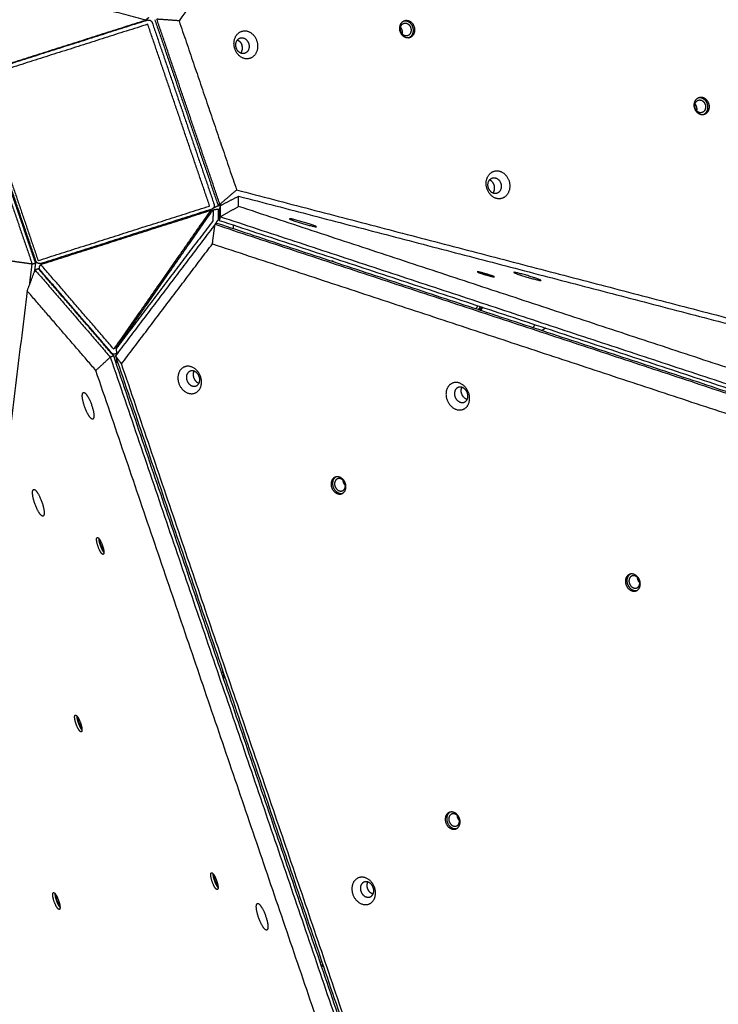
# Model space of a CAD drawing. Units: millimetres. Extents: x 2718 to 3684, y -270 to 697.
# Drawn here: x 3003 to 3059, y 45 to 125 of the extents above; entities that cross this region are included whole.
import ezdxf

# ---------------------------------------------------------------- set-up
doc = ezdxf.new("R2010")
doc.units = ezdxf.units.MM
doc.layers.add('Make2D$visible$lines', color=30, linetype='Continuous', true_color=0xff7f00)

msp = doc.modelspace()

# ---------------------------------------------------------------- linework, layer by layer
at = {"layer": 'Make2D$visible$lines'}
for points in [[(3074.365, 208.968), (3044.945, 166.829), (3015.525, 124.689)], [(3012.816, 124.749), (3006.381, 126.427), (2999.946, 128.106)], [(2998.988, 120.349), (3005.902, 122.549), (3012.816, 124.749)], [(3012.977, 124.739), (3005.993, 122.518), (2999.01, 120.296)], [(3012.979, 124.407), (3005.995, 122.186), (2999.011, 119.964)], [(3013.045, 124.947), (3012.931, 124.848), (3012.816, 124.749)], [(3018.018, 109.615), (3015.498, 117.011), (3012.979, 124.407)], [(3013.341, 124.541), (3015.861, 117.145), (3018.38, 109.749)], [(3013.554, 124.781), (3016.121, 117.245), (3018.688, 109.708)], [(3015.525, 124.689), (3014.621, 124.756), (3013.718, 124.822)], [(3018.852, 109.75), (3016.285, 117.286), (3013.718, 124.822)], [(3015.525, 124.689), (3017.869, 117.807), (3020.213, 110.926)], [(2998.431, 119.959), (3000.998, 112.423), (3003.565, 104.886)], [(3003.838, 104.984), (3001.271, 112.52), (2998.704, 120.056)], [(3003.877, 105.135), (3001.358, 112.531), (2998.838, 119.927)], [(2999.011, 119.964), (3001.531, 112.568), (3004.05, 105.172)], [(3020.213, 110.926), (3019.533, 110.338), (3018.852, 109.75)], [(3020.213, 110.926), (3068.257, 98.394), (3116.3, 85.863)], [(3018.885, 109.648), (3019.63, 110.033), (3020.376, 110.417)], [(3020.371, 109.583), (3020.373, 110), (3020.376, 110.417)], [(3020.376, 110.417), (3068.42, 97.886), (3116.464, 85.354)], [(3004.05, 105.172), (3011.034, 107.394), (3018.018, 109.615)], [(3004.242, 104.937), (3011.225, 107.158), (3018.209, 109.38)], [(3004.265, 104.857), (3011.179, 107.057), (3018.094, 109.257)], [(3018.094, 109.257), (3014.153, 103.612), (3010.212, 97.968)], [(3010.412, 98.019), (3014.353, 103.663), (3018.294, 109.307)], [(3018.094, 109.257), (3018.18, 109.262), (3018.266, 109.268)], [(3018.723, 109.638), (3018.489, 109.519), (3018.256, 109.4)], [(3018.294, 109.307), (3018.291, 108.863), (3018.288, 108.419)], [(3018.294, 109.307), (3018.503, 109.341), (3018.712, 109.375)], [(3018.688, 109.708), (3018.77, 109.729), (3018.852, 109.75)], [(3018.896, 109.654), (3018.792, 109.681), (3018.688, 109.708)], [(3018.713, 109.374), (3018.71, 108.93), (3018.707, 108.486)], [(3018.713, 109.374), (3018.756, 109.343), (3018.8, 109.311)], [(3018.794, 108.447), (3018.797, 108.904), (3018.8, 109.361)], [(3018.885, 109.648), (3018.842, 109.505), (3018.8, 109.361)], [(3018.852, 109.75), (3018.929, 109.73), (3019.005, 109.71)], [(3018.885, 109.648), (3018.882, 109.191), (3018.879, 108.734)], [(3018.879, 108.734), (3019.625, 109.158), (3020.371, 109.583)], [(3116.418, 77.888), (3068.394, 93.736), (3020.371, 109.583)], [(3018.288, 108.419), (3014.35, 103.219), (3010.412, 98.019)], [(3018.879, 108.734), (3018.837, 108.591), (3018.794, 108.447)], [(3018.794, 108.447), (3067.393, 92.41), (3115.992, 76.373)], [(3116.077, 76.66), (3067.478, 92.697), (3018.879, 108.734)], [(3024.506, 108.575), (3024.506, 108.575), (3024.506, 108.575)], [(3018.454, 108.125), (3014.401, 102.773), (3010.349, 97.421)], [(3018.244, 106.536), (3018.349, 107.331), (3018.454, 108.125)], [(3018.618, 108.195), (3018.536, 108.16), (3018.454, 108.125)], [(3018.454, 108.125), (3067.053, 92.088), (3115.651, 76.051)], [(3115.816, 76.121), (3067.217, 92.158), (3018.618, 108.195)], [(3019.924, 108.074), (3019.923, 107.919), (3019.922, 107.764)], [(3010.843, 96.763), (3014.543, 101.65), (3018.244, 106.536)], [(3018.244, 106.536), (3066.267, 90.689), (3114.291, 74.842)], [(3003.565, 104.886), (3002.752, 105), (3001.94, 105.113)], [(3003.162, 102.705), (3003.486, 103.555), (3003.809, 104.405)], [(3003.359, 103.223), (3003.462, 104.055), (3003.565, 104.886)], [(3003.565, 104.886), (3003.702, 104.935), (3003.838, 104.984)], [(3003.838, 104.984), (3003.792, 104.611), (3003.746, 104.239)], [(3004.083, 104.502), (3003.946, 104.454), (3003.809, 104.405)], [(3003.809, 104.405), (3006.87, 100.86), (3009.93, 97.315)], [(3010.204, 97.413), (3007.143, 100.958), (3004.083, 104.502)], [(3004.155, 104.645), (3004.21, 104.751), (3004.265, 104.857)], [(3004.316, 104.233), (3004.235, 104.355), (3004.155, 104.478)], [(3010.103, 97.589), (3007.13, 101.033), (3004.156, 104.478)], [(3010.212, 97.968), (3007.239, 101.412), (3004.265, 104.857)], [(3042.782, 104.211), (3042.782, 104.211), (3042.782, 104.211)], [(3003.162, 102.705), (2999.584, 73.751), (2996.005, 44.796)], [(3008.751, 96.232), (3005.957, 99.469), (3003.162, 102.705)], [(3039.86, 101.496), (3039.772, 101.369), (3039.684, 101.243)], [(3039.908, 101.169), (3039.996, 101.295), (3040.084, 101.422)], [(3040.023, 101.131), (3040.111, 101.258), (3040.199, 101.384)], [(3040.251, 101.367), (3040.163, 101.24), (3040.075, 101.114)], [(3010.479, 97.6), (3010.446, 97.81), (3010.412, 98.019)], [(3008.751, 96.232), (3009.341, 96.773), (3009.93, 97.315)], [(3010.204, 97.413), (3010.067, 97.364), (3009.93, 97.315)], [(3009.93, 97.315), (3028.777, 41.989), (3047.623, -13.337)], [(3047.897, -13.24), (3029.05, 42.086), (3010.204, 97.413)], [(3010.552, 96.825), (3010.43, 96.967), (3010.307, 97.108)], [(3010.843, 96.763), (3010.596, 97.092), (3010.349, 97.421)], [(3010.349, 97.421), (3029.195, 42.095), (3048.042, -13.231)], [(3010.482, 97.598), (3010.481, 97.599), (3010.479, 97.6)], [(3045.998, -13.111), (3027.375, 41.56), (3008.751, 96.232)], [(3048.09, -12.58), (3029.466, 42.091), (3010.843, 96.763)], [(3019.093, 71.751), (3019.044, 71.679), (3018.994, 71.608)], [(3019.084, 71.343), (3019.134, 71.414), (3019.184, 71.485)], [(3019.13, 71.207), (3019.18, 71.278), (3019.23, 71.349)], [(3019.251, 71.288), (3019.201, 71.216), (3019.152, 71.145)], [(3027.15, 48.099), (3027.083, 48.078), (3027.016, 48.057)], [(3027.092, 47.835), (3027.159, 47.856), (3027.225, 47.877)], [(3027.271, 47.745), (3027.204, 47.724), (3027.137, 47.703)]]:
    msp.add_open_spline(points, degree=2, dxfattribs=at)
for points, weights in [([(3012.977, 124.739), (3013.245, 124.825), (3013.341, 124.541)], [1, 0.707106781221, 1]), ([(3033.863, 124.695), (3034.338, 124.754), (3034.535, 124.211)], [0.924623514163, 0.751533888022, 1]), ([(3033.683, 123.97), (3033.642, 124.085), (3033.559, 124.175)], [1, 0.979813914043, 1]), ([(3033.702, 123.61), (3033.748, 123.793), (3033.683, 123.97)], [1, 0.955863223839, 1]), ([(3020.28, 123.131), (3020.534, 123.026), (3020.64, 122.732)], [0.856281101191, 0.833566797945, 1]), ([(3020.552, 122.059), (3020.782, 122.342), (3020.64, 122.732)], [0.880642185217, 0.790568772429, 1]), ([(3057.661, 117.716), (3057.62, 117.831), (3057.537, 117.92)], [1, 0.979813913471, 1]), ([(3057.841, 118.441), (3058.316, 118.5), (3058.513, 117.957)], [0.924623511719, 0.751533891149, 1]), ([(3057.68, 117.355), (3057.726, 117.539), (3057.661, 117.716)], [1, 0.95586322447, 1]), ([(3041.171, 111.34), (3041.064, 111.634), (3040.81, 111.739)], [1, 0.833566795465, 0.856281100173]), ([(3041.083, 110.667), (3041.312, 110.951), (3041.171, 111.34)], [0.880642185001, 0.790568774756, 1]), ([(3018.38, 109.749), (3018.477, 109.465), (3018.209, 109.38)], [1, 0.70710678122, 1]), ([(3018.723, 109.638), (3018.757, 109.656), (3018.785, 109.683)], [1, 0.989190857827, 1]), ([(3024.506, 108.58), (3024.505, 108.577), (3024.506, 108.575)], [1, 0.888284479489, 1]), ([(3026.708, 107.923), (3026.71, 107.924), (3026.711, 107.925)], [0.982266230892, 0.990847086912, 1]), ([(3004.242, 104.937), (3003.974, 104.851), (3003.877, 105.135)], [1, 0.707106781002, 1]), ([(3004.155, 104.645), (3004.102, 104.541), (3004.156, 104.478)], [0.963318048123, 0.887956367639, 1]), ([(3039.808, 104.26), (3039.801, 104.238), (3040.141, 104.125)], [0.867655645364, 0.808108619403, 1]), ([(3042.782, 104.215), (3042.781, 104.213), (3042.782, 104.211)], [1, 0.888284479475, 1]), ([(3044.984, 103.558), (3044.986, 103.559), (3044.987, 103.561)], [0.982266230892, 0.990847086912, 1]), ([(3044.391, 99.69), (3044.411, 99.821), (3044.52, 99.958)], [0.992842580565, 0.887763388021, 0.861955506541]), ([(3045.353, 99.683), (3045.223, 99.551), (3045.056, 99.47)], [1, 0.985965909718, 1]), ([(3010.479, 97.6), (3010.479, 97.597), (3010.492, 97.612)], [1, 0.949729010142, 0.937184163785]), ([(3028.287, 87.562), (3028.211, 87.516), (3028.155, 87.446)], [1, 0.984268778419, 1]), ([(3009.396, 81.57), (3009.395, 81.572), (3009.393, 81.573)], [0.993997903137, 0.996967555416, 1]), ([(3052.255, 79.653), (3052.179, 79.607), (3052.123, 79.537)], [1, 0.984268777705, 1]), ([(3007.61, 67.119), (3007.609, 67.121), (3007.607, 67.122)], [0.993997906693, 0.996967557232, 1]), ([(3037.582, 60.276), (3037.505, 60.23), (3037.45, 60.16)], [1, 0.984268777705, 1]), ([(3018.691, 54.285), (3018.689, 54.286), (3018.688, 54.288)], [0.993997903134, 0.996967555415, 1]), ([(3005.824, 52.668), (3005.823, 52.67), (3005.821, 52.672)], [0.993997903742, 0.996967555725, 1])]:
    msp.add_rational_spline(points, weights, degree=2, dxfattribs=at)
for points, weights, knots in [([(3033.546, 123.781), (3033.299, 124.461), (3033.854, 124.692), (3034.409, 124.922), (3034.655, 124.242)], [1, 0.707106779438, 1, 0.707106779438, 1], [-22.776547, -22.776547, -22.776547, -11.388273, -11.388273, 0, 0, 0]), ([(3033.579, 123.814), (3033.4, 124.307), (3033.802, 124.473), (3034.204, 124.64), (3034.382, 124.148)], [1, 0.707106778148, 1, 0.707106778148, 1], [0, 0, 0, 8.246681, 8.246681, 16.493362, 16.493362, 16.493362]), ([(3034.655, 124.242), (3034.902, 123.562), (3034.347, 123.331), (3033.792, 123.101), (3033.546, 123.781)], [1, 0.707106782935, 1, 0.707106782935, 1], [-22.776547, -22.776547, -22.776547, -11.388273, -11.388273, 0, 0, 0]), ([(3020.082, 122.369), (3019.691, 123.447), (3020.571, 123.813), (3021.452, 124.178), (3021.843, 123.099)], [1, 0.707106782503, 1, 0.707106782503, 1], [-36.128315, -36.128315, -36.128315, -18.064158, -18.064158, 0, 0, 0]), ([(3034.382, 124.148), (3034.561, 123.655), (3034.159, 123.489), (3033.757, 123.322), (3033.579, 123.814)], [1, 0.707106784225, 1, 0.707106784225, 1], [0, 0, 0, 8.246681, 8.246681, 16.493361, 16.493361, 16.493361]), ([(3034.535, 124.211), (3034.782, 123.531), (3034.227, 123.301), (3034.223, 123.299), (3034.218, 123.297)], [1, 0.707106783308, 1, 0.996675743466, 0.993426945706], [0, 0, 0, 11.388273, 11.388273, 11.517527, 11.517527, 11.517527]), ([(3021.843, 123.099), (3022.234, 122.021), (3021.354, 121.655), (3020.473, 121.29), (3020.082, 122.369)], [1, 0.707106781187, 1, 0.707106781187, 1], [-36.128316, -36.128316, -36.128316, -18.064158, -18.064158, 0, 0, 0]), ([(3020.192, 122.458), (3019.971, 123.068), (3020.468, 123.274), (3020.966, 123.481), (3021.187, 122.871)], [1, 0.707106782502, 1, 0.707106782502, 1], [0, 0, 0, 10.210176, 10.210176, 20.420352, 20.420352, 20.420352]), ([(3021.187, 122.871), (3021.408, 122.261), (3020.91, 122.055), (3020.413, 121.848), (3020.192, 122.458)], [1, 0.707106779871, 1, 0.707106779871, 1], [0, 0, 0, 10.210176, 10.210176, 20.420352, 20.420352, 20.420352]), ([(3057.523, 117.527), (3057.277, 118.207), (3057.832, 118.437), (3058.387, 118.668), (3058.633, 117.988)], [1, 0.707106781201, 1, 0.707106781201, 1], [-22.776547, -22.776547, -22.776547, -11.388273, -11.388273, 0, 0, 0]), ([(3057.556, 117.56), (3057.378, 118.052), (3057.78, 118.219), (3058.181, 118.386), (3058.36, 117.894)], [1, 0.707106781198, 1, 0.707106781198, 1], [0, 0, 0, 8.246681, 8.246681, 16.493361, 16.493361, 16.493361]), ([(3058.633, 117.988), (3058.88, 117.308), (3058.325, 117.077), (3057.77, 116.847), (3057.523, 117.527)], [1, 0.707106781172, 1, 0.707106781172, 1], [-22.776547, -22.776547, -22.776547, -11.388273, -11.388273, 0, 0, 0]), ([(3058.36, 117.894), (3058.539, 117.401), (3058.137, 117.234), (3057.735, 117.067), (3057.556, 117.56)], [1, 0.707106781175, 1, 0.707106781175, 1], [0, 0, 0, 8.246681, 8.246681, 16.493361, 16.493361, 16.493361]), ([(3058.513, 117.957), (3058.76, 117.277), (3058.205, 117.047), (3058.2, 117.045), (3058.196, 117.043)], [1, 0.707106781176, 1, 0.996675743664, 0.993426946092], [0, 0, 0, 11.388273, 11.388273, 11.517527, 11.517527, 11.517527]), ([(3040.613, 110.977), (3040.222, 112.055), (3041.102, 112.421), (3041.982, 112.786), (3042.373, 111.707)], [1, 0.707106781192, 1, 0.707106781192, 1], [-36.128316, -36.128316, -36.128316, -18.064158, -18.064158, 0, 0, 0]), ([(3042.373, 111.707), (3042.764, 110.629), (3041.884, 110.263), (3041.004, 109.898), (3040.613, 110.977)], [1, 0.707106781181, 1, 0.707106781181, 1], [-36.128316, -36.128316, -36.128316, -18.064158, -18.064158, 0, 0, 0]), ([(3040.722, 111.066), (3040.501, 111.676), (3040.999, 111.882), (3041.496, 112.089), (3041.717, 111.479)], [1, 0.707106781175, 1, 0.707106781175, 1], [0, 0, 0, 10.210176, 10.210176, 20.420352, 20.420352, 20.420352]), ([(3041.717, 111.479), (3041.938, 110.87), (3041.441, 110.663), (3040.943, 110.456), (3040.722, 111.066)], [1, 0.707106781198, 1, 0.707106781198, 1], [0, 0, 0, 10.210176, 10.210176, 20.420352, 20.420352, 20.420352]), ([(3018.457, 108.126), (3018.54, 108.237), (3018.619, 108.35), (3018.707, 108.476), (3018.707, 108.486)], [1, 0.999868071815, 1, 0.866025403847, 1], [0, 0, 0, 0.275738, 0.275738, 3.41733, 3.41733, 3.41733]), ([(3026.711, 107.925), (3026.737, 107.983), (3025.635, 108.311), (3024.532, 108.638), (3024.506, 108.58)], [1, 0.707106781197, 1, 0.707106781197, 1], [-36.128316, -36.128316, -36.128316, -18.064158, -18.064158, 0, 0, 0]), ([(3024.506, 108.575), (3024.548, 108.501), (3025.582, 108.194), (3026.634, 107.882), (3026.708, 107.923)], [0.975026317779, 0.720176862209, 1, 0.716616089101, 0.981598857901], [-35.32222, -35.32222, -35.32222, -18.064158, -18.064158, -0.586486, -0.586486, -0.586486]), ([(3028.129, 105.056), (3028.072, 105.123), (3027.96, 105.135), (3027.924, 105.138), (3027.887, 105.136)], [0.864947740172, 0.894402672853, 1, 0.996596965262, 1], [-11.219872, -11.219872, -11.219872, -8.246681, -8.246681, -8.17393, -8.17393, -8.17393]), ([(3040.865, 103.982), (3040.272, 104.179), (3039.91, 104.251), (3039.812, 104.27), (3039.808, 104.26)], [1, 0.70710678252, 1, 0.899317956491, 0.867854817895], [-22.776547, -22.776547, -22.776547, -11.388273, -11.388273, -7.473554, -7.473554, -7.473554]), ([(3044.987, 103.561), (3045.013, 103.619), (3043.911, 103.946), (3042.808, 104.273), (3042.782, 104.215)], [1, 0.707106781186, 1, 0.707106781186, 1], [-36.128316, -36.128316, -36.128316, -18.064158, -18.064158, 0, 0, 0]), ([(3042.782, 104.211), (3042.824, 104.137), (3043.858, 103.83), (3044.91, 103.517), (3044.984, 103.558)], [0.975026317776, 0.720176862221, 1, 0.716616089109, 0.981598857906], [-35.32222, -35.32222, -35.32222, -18.064158, -18.064158, -0.586486, -0.586486, -0.586486]), ([(3040.141, 104.125), (3040.735, 103.928), (3041.097, 103.857), (3041.459, 103.785), (3040.865, 103.982)], [1, 0.707106779051, 1, 0.707106779051, 1], [-22.776547, -22.776547, -22.776547, -11.388273, -11.388273, 0, 0, 0]), ([(3010.473, 97.639), (3010.405, 97.588), (3010.324, 97.561), (3010.17, 97.512), (3010.103, 97.589)], [1, 0.985474961965, 1, 0.866025403799, 1], [0, 0, 0, 0.168524, 0.168524, 3.310117, 3.310117, 3.310117]), ([(3015.644, 96.281), (3015.041, 95.528), (3015.792, 94.701), (3016.543, 93.873), (3017.146, 94.626)], [1, 0.707106782503, 1, 0.707106782503, 1], [-36.128315, -36.128315, -36.128315, -18.064158, -18.064158, 0, 0, 0]), ([(3017.146, 94.626), (3017.748, 95.379), (3016.997, 96.206), (3016.246, 97.034), (3015.644, 96.281)], [1, 0.707106781187, 1, 0.707106781187, 1], [-36.128316, -36.128316, -36.128316, -18.064158, -18.064158, 0, 0, 0]), ([(3017.093, 95.102), (3017.433, 95.527), (3017.009, 95.995), (3016.584, 96.463), (3016.244, 96.037)], [1, 0.707106779871, 1, 0.707106779871, 1], [0, 0, 0, 10.210176, 10.210176, 20.420352, 20.420352, 20.420352]), ([(3016.732, 96.178), (3016.526, 95.761), (3016.874, 95.377), (3016.988, 95.248), (3017.151, 95.194)], [0.932278388628, 0.746180168396, 1, 0.966053650876, 1], [1.362087, 1.362087, 1.362087, 10.210176, 10.210176, 10.54534, 10.54534, 10.54534]), ([(3016.244, 96.037), (3015.903, 95.612), (3016.328, 95.144), (3016.752, 94.677), (3017.093, 95.102)], [1, 0.707106782502, 1, 0.707106782502, 1], [0, 0, 0, 10.210176, 10.210176, 20.420352, 20.420352, 20.420352]), ([(3037.472, 94.958), (3036.87, 94.206), (3037.621, 93.378), (3038.372, 92.551), (3038.974, 93.303)], [1, 0.707106781192, 1, 0.707106781192, 1], [-36.128316, -36.128316, -36.128316, -18.064158, -18.064158, 0, 0, 0]), ([(3038.974, 93.303), (3039.577, 94.056), (3038.826, 94.884), (3038.075, 95.711), (3037.472, 94.958)], [1, 0.707106781181, 1, 0.707106781181, 1], [-36.128316, -36.128316, -36.128316, -18.064158, -18.064158, 0, 0, 0]), ([(3038.072, 94.715), (3037.732, 94.289), (3038.156, 93.822), (3038.581, 93.354), (3038.921, 93.779)], [1, 0.707106781175, 1, 0.707106781175, 1], [0, 0, 0, 10.210176, 10.210176, 20.420352, 20.420352, 20.420352]), ([(3038.921, 93.779), (3039.262, 94.205), (3038.837, 94.673), (3038.413, 95.14), (3038.072, 94.715)], [1, 0.707106781198, 1, 0.707106781198, 1], [0, 0, 0, 10.210176, 10.210176, 20.420352, 20.420352, 20.420352]), ([(3038.979, 93.871), (3038.817, 93.926), (3038.703, 94.054), (3038.355, 94.438), (3038.561, 94.856)], [1, 0.96605365114, 1, 0.746180166929, 0.932278386837], [0, 0, 0, 0.335163, 0.335163, 9.183252, 9.183252, 9.183252]), ([(3008.305, 92.38), (3007.868, 92.869), (3007.685, 93.841), (3007.502, 94.812), (3007.939, 94.324)], [1, 0.707106781187, 1, 0.707106781187, 1], [-36.128316, -36.128316, -36.128316, -18.064158, -18.064158, 0, 0, 0]), ([(3007.939, 94.324), (3008.376, 93.835), (3008.559, 92.864), (3008.742, 91.892), (3008.305, 92.38)], [1, 0.707106782503, 1, 0.707106782503, 1], [-36.128315, -36.128315, -36.128315, -18.064158, -18.064158, 0, 0, 0]), ([(3028.035, 87.395), (3027.655, 86.92), (3028.129, 86.399), (3028.602, 85.877), (3028.982, 86.351)], [1, 0.707106779438, 1, 0.707106779438, 1], [-22.776547, -22.776547, -22.776547, -11.388273, -11.388273, 0, 0, 0]), ([(3028.155, 87.446), (3027.776, 86.971), (3028.249, 86.45), (3028.523, 86.148), (3028.851, 86.236)], [1, 0.707106779867, 1, 0.806550700932, 0.868639111429], [0, 0, 0, 11.388273, 11.388273, 18.909969, 18.909969, 18.909969]), ([(3028.982, 86.351), (3029.362, 86.826), (3028.888, 87.348), (3028.415, 87.869), (3028.035, 87.395)], [1, 0.707106782935, 1, 0.707106782935, 1], [-22.776547, -22.776547, -22.776547, -11.388273, -11.388273, 0, 0, 0]), ([(3028.972, 86.546), (3029.247, 86.89), (3028.904, 87.268), (3028.561, 87.646), (3028.286, 87.302)], [1, 0.707106784225, 1, 0.707106784225, 1], [0, 0, 0, 8.246681, 8.246681, 16.493361, 16.493361, 16.493361]), ([(3028.286, 87.302), (3028.011, 86.958), (3028.354, 86.581), (3028.697, 86.203), (3028.972, 86.546)], [1, 0.707106778148, 1, 0.707106778148, 1], [0, 0, 0, 8.246681, 8.246681, 16.493362, 16.493362, 16.493362]), ([(3029.068, 86.863), (3029.061, 86.87), (3029.054, 86.878), (3028.899, 87.051), (3028.89, 87.283)], [0.983693743517, 0.991606327659, 1, 0.94037369137, 1], [-8.4830123, -8.4830123, -8.4830123, -8.2466807, -8.2466807, -7.8008997, -7.8008997, -7.8008997]), ([(3004.253, 84.484), (3003.816, 84.972), (3003.633, 85.944), (3003.45, 86.916), (3003.887, 86.427)], [1, 0.707106781181, 1, 0.707106781181, 1], [-36.128316, -36.128316, -36.128316, -18.064158, -18.064158, 0, 0, 0]), ([(3003.887, 86.427), (3004.325, 85.939), (3004.508, 84.967), (3004.691, 83.995), (3004.253, 84.484)], [1, 0.707106781192, 1, 0.707106781192, 1], [-36.128316, -36.128316, -36.128316, -18.064158, -18.064158, 0, 0, 0]), ([(3009.225, 81.333), (3008.949, 81.641), (3008.834, 82.253), (3008.718, 82.866), (3008.994, 82.558)], [1, 0.707106782935, 1, 0.707106782935, 1], [-22.776547, -22.776547, -22.776547, -11.388273, -11.388273, 0, 0, 0]), ([(3008.994, 82.558), (3009.27, 82.25), (3009.385, 81.637), (3009.5, 81.025), (3009.225, 81.333)], [1, 0.707106779438, 1, 0.707106779438, 1], [-22.776547, -22.776547, -22.776547, -11.388273, -11.388273, 0, 0, 0]), ([(3009.408, 81.424), (3009.143, 81.749), (3009.034, 82.325), (3009.013, 82.43), (3009.011, 82.538)], [0.976093537858, 0.719592245056, 1, 0.995920097762, 1], [0.48546, 0.48546, 0.48546, 11.388273, 11.388273, 11.603066, 11.603066, 11.603066]), ([(3009.393, 81.573), (3009.194, 81.796), (3009.11, 82.24), (3009.092, 82.328), (3009.094, 82.418)], [1, 0.707106784225, 1, 0.993374819669, 1], [0, 0, 0, 8.246681, 8.246681, 8.425548, 8.425548, 8.425548]), ([(3052.003, 79.486), (3051.623, 79.011), (3052.096, 78.49), (3052.57, 77.968), (3052.95, 78.442)], [1, 0.707106781201, 1, 0.707106781201, 1], [-22.776547, -22.776547, -22.776547, -11.388273, -11.388273, 0, 0, 0]), ([(3052.123, 79.537), (3051.743, 79.062), (3052.217, 78.541), (3052.491, 78.239), (3052.818, 78.327)], [1, 0.707106781197, 1, 0.806550702064, 0.868639111862], [0, 0, 0, 11.388273, 11.388273, 18.909968, 18.909968, 18.909968]), ([(3052.95, 78.442), (3053.33, 78.917), (3052.856, 79.438), (3052.383, 79.96), (3052.003, 79.486)], [1, 0.707106781172, 1, 0.707106781172, 1], [-22.776547, -22.776547, -22.776547, -11.388273, -11.388273, 0, 0, 0]), ([(3052.254, 79.393), (3051.979, 79.049), (3052.322, 78.672), (3052.664, 78.294), (3052.939, 78.637)], [1, 0.707106781198, 1, 0.707106781198, 1], [0, 0, 0, 8.246681, 8.246681, 16.493361, 16.493361, 16.493361]), ([(3052.939, 78.637), (3053.214, 78.981), (3052.872, 79.359), (3052.529, 79.736), (3052.254, 79.393)], [1, 0.707106781175, 1, 0.707106781175, 1], [0, 0, 0, 8.246681, 8.246681, 16.493361, 16.493361, 16.493361]), ([(3053.036, 78.954), (3053.029, 78.961), (3053.022, 78.969), (3052.866, 79.142), (3052.857, 79.374)], [0.983693744803, 0.991606328342, 1, 0.940373690881, 1], [-8.4830123, -8.4830123, -8.4830123, -8.2466807, -8.2466807, -7.8008998, -7.8008998, -7.8008998]), ([(3007.439, 66.882), (3007.163, 67.19), (3007.048, 67.803), (3006.932, 68.415), (3007.208, 68.107)], [1, 0.707106781172, 1, 0.707106781172, 1], [-22.776547, -22.776547, -22.776547, -11.388273, -11.388273, 0, 0, 0]), ([(3007.208, 68.107), (3007.483, 67.799), (3007.599, 67.187), (3007.714, 66.574), (3007.439, 66.882)], [1, 0.707106781201, 1, 0.707106781201, 1], [-22.776547, -22.776547, -22.776547, -11.388273, -11.388273, 0, 0, 0]), ([(3007.622, 66.973), (3007.357, 67.298), (3007.248, 67.874), (3007.227, 67.98), (3007.225, 68.087)], [0.976093535942, 0.719592243968, 1, 0.995920097776, 1], [0.48546, 0.48546, 0.48546, 11.388273, 11.388273, 11.603066, 11.603066, 11.603066]), ([(3007.607, 67.122), (3007.408, 67.345), (3007.324, 67.789), (3007.306, 67.877), (3007.308, 67.967)], [1, 0.707106781175, 1, 0.99337481967, 1], [0, 0, 0, 8.246681, 8.246681, 8.425548, 8.425548, 8.425548]), ([(3037.33, 60.109), (3036.95, 59.635), (3037.423, 59.113), (3037.897, 58.591), (3038.277, 59.066)], [1, 0.707106781194, 1, 0.707106781194, 1], [-22.776547, -22.776547, -22.776547, -11.388273, -11.388273, 0, 0, 0]), ([(3037.45, 60.16), (3037.07, 59.686), (3037.544, 59.164), (3037.818, 58.862), (3038.145, 58.95)], [1, 0.707106781185, 1, 0.806550702067, 0.86863911185], [0, 0, 0, 11.388273, 11.388273, 18.909968, 18.909968, 18.909968]), ([(3038.277, 59.066), (3038.656, 59.54), (3038.183, 60.062), (3037.71, 60.584), (3037.33, 60.109)], [1, 0.707106781179, 1, 0.707106781179, 1], [-22.776547, -22.776547, -22.776547, -11.388273, -11.388273, 0, 0, 0]), ([(3038.266, 59.261), (3038.541, 59.605), (3038.199, 59.982), (3037.856, 60.36), (3037.581, 60.016)], [1, 0.707106784225, 1, 0.707106784225, 1], [0, 0, 0, 8.246681, 8.246681, 16.493361, 16.493361, 16.493361]), ([(3037.581, 60.016), (3037.306, 59.673), (3037.649, 59.295), (3037.991, 58.917), (3038.266, 59.261)], [1, 0.707106778148, 1, 0.707106778148, 1], [0, 0, 0, 8.246681, 8.246681, 16.493362, 16.493362, 16.493362]), ([(3038.363, 59.577), (3038.356, 59.585), (3038.349, 59.593), (3038.193, 59.765), (3038.184, 59.997)], [0.983693743517, 0.991606327659, 1, 0.94037369137, 1], [-8.4830123, -8.4830123, -8.4830123, -8.2466807, -8.2466807, -7.8008997, -7.8008997, -7.8008997]), ([(3018.519, 54.047), (3018.244, 54.355), (3018.128, 54.968), (3018.013, 55.58), (3018.288, 55.273)], [1, 0.707106781179, 1, 0.707106781179, 1], [-22.776547, -22.776547, -22.776547, -11.388273, -11.388273, 0, 0, 0]), ([(3018.288, 55.273), (3018.564, 54.965), (3018.68, 54.352), (3018.795, 53.739), (3018.519, 54.047)], [1, 0.707106781194, 1, 0.707106781194, 1], [-22.776547, -22.776547, -22.776547, -11.388273, -11.388273, 0, 0, 0]), ([(3018.703, 54.139), (3018.437, 54.463), (3018.329, 55.039), (3018.307, 55.145), (3018.306, 55.253)], [0.97609353592, 0.719592243991, 1, 0.995920097776, 1], [0.48546, 0.48546, 0.48546, 11.388273, 11.388273, 11.603066, 11.603066, 11.603066]), ([(3018.688, 54.288), (3018.488, 54.511), (3018.405, 54.954), (3018.386, 55.042), (3018.389, 55.132)], [1, 0.707106784225, 1, 0.993374819668, 1], [0, 0, 0, 8.246681, 8.246681, 8.425548, 8.425548, 8.425548]), ([(3029.81, 54.692), (3029.208, 53.94), (3029.959, 53.112), (3030.71, 52.285), (3031.312, 53.037)], [1, 0.707106781186, 1, 0.707106781186, 1], [-36.128316, -36.128316, -36.128316, -18.064158, -18.064158, 0, 0, 0]), ([(3031.312, 53.037), (3031.915, 53.79), (3031.164, 54.617), (3030.413, 55.445), (3029.81, 54.692)], [1, 0.707106781187, 1, 0.707106781187, 1], [-36.128316, -36.128316, -36.128316, -18.064158, -18.064158, 0, 0, 0]), ([(3031.259, 53.513), (3031.6, 53.939), (3031.175, 54.406), (3030.751, 54.874), (3030.41, 54.449)], [1, 0.707106781188, 1, 0.707106781188, 1], [0, 0, 0, 10.210176, 10.210176, 20.420352, 20.420352, 20.420352]), ([(3031.317, 53.605), (3031.155, 53.659), (3031.041, 53.788), (3030.693, 54.172), (3030.899, 54.589)], [1, 0.966053651144, 1, 0.746180167584, 0.932278388499], [0, 0, 0, 0.335163, 0.335163, 9.183252, 9.183252, 9.183252]), ([(3005.653, 52.431), (3005.377, 52.739), (3005.262, 53.352), (3005.146, 53.964), (3005.422, 53.656)], [1, 0.707106781185, 1, 0.707106781185, 1], [-22.776547, -22.776547, -22.776547, -11.388273, -11.388273, 0, 0, 0]), ([(3030.41, 54.449), (3030.07, 54.023), (3030.494, 53.556), (3030.919, 53.088), (3031.259, 53.513)], [1, 0.707106781185, 1, 0.707106781185, 1], [0, 0, 0, 10.210176, 10.210176, 20.420352, 20.420352, 20.420352]), ([(3005.422, 53.656), (3005.697, 53.348), (3005.813, 52.736), (3005.928, 52.123), (3005.653, 52.431)], [1, 0.707106780313, 1, 0.707106780313, 1], [-22.776547, -22.776547, -22.776547, -11.388273, -11.388273, 0, 0, 0]), ([(3005.836, 52.523), (3005.571, 52.847), (3005.462, 53.423), (3005.441, 53.529), (3005.439, 53.636)], [0.976093535925, 0.719592243987, 1, 0.995920097774, 1], [0.48546, 0.48546, 0.48546, 11.388273, 11.388273, 11.603066, 11.603066, 11.603066]), ([(3005.821, 52.672), (3005.622, 52.895), (3005.538, 53.338), (3005.52, 53.426), (3005.522, 53.516)], [1, 0.707106783663, 1, 0.993374819663, 1], [0, 0, 0, 8.246681, 8.246681, 8.425548, 8.425548, 8.425548]), ([(3022.472, 50.792), (3022.035, 51.28), (3021.852, 52.252), (3021.669, 53.224), (3022.106, 52.735)], [1, 0.707106781187, 1, 0.707106781187, 1], [-36.128316, -36.128316, -36.128316, -18.064158, -18.064158, 0, 0, 0]), ([(3022.106, 52.735), (3022.543, 52.247), (3022.726, 51.275), (3022.909, 50.303), (3022.472, 50.792)], [1, 0.707106781186, 1, 0.707106781186, 1], [-36.128316, -36.128316, -36.128316, -18.064158, -18.064158, 0, 0, 0])]:
    msp.add_rational_spline(points, weights, degree=2, knots=knots, dxfattribs=at)

doc.saveas('drawing.dxf')
